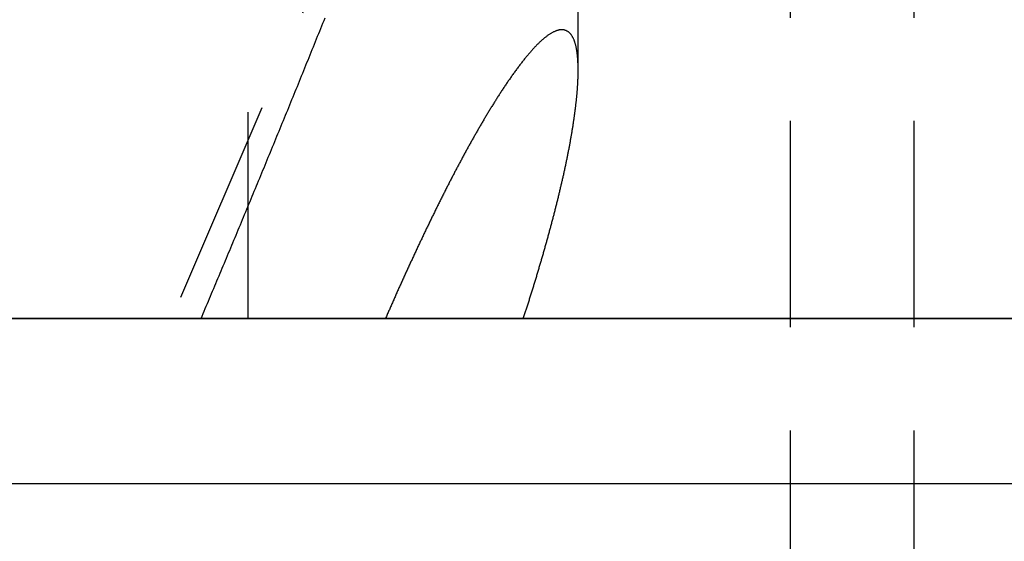
# Model space of a CAD drawing. Extents: x -46 to 245, y -145 to 203.
# Drawn here: x 164 to 176, y 27 to 34 of the extents above; entities that cross this region are included whole.
import ezdxf

# ---------------------------------------------------------------- set-up
doc = ezdxf.new("R2010")
doc.units = 0
doc.header["$LTSCALE"] = 10
doc.linetypes.add('VERDECKT', pattern=[0.375, 0.25, -0.125])
doc.layers.get('0').update_dxf_attribs({"linetype": 'CONTINUOUS'})
doc.layers.add('STEMPEL', color=3, linetype='CONTINUOUS')

# ---------------------------------------------------------------- blocks, each defined once
blk = doc.blocks.new('A$C16081563')
at = {"color": 1, "linetype": 'VERDECKT', "extrusion": (-2e-16, 1, -2e-16)}
for p, q in [((-26.5, 69.8942), (-26.5, 28)), ((-25, 69.8942), (-25, 5.1247)), ((-31.4286, 36), (-34, 30)), ((-33.0689, 30), (-33.0689, 36)), ((-33.0689, 30), (-33.0689, 36)), ((-29.0689, 33.0089), (-29.0689, 36)), ((-29.0689, 33.0089), (-29.0689, 36))]:
    blk.add_line(p, q, dxfattribs=at)
at = {"color": 3, "linetype": 'CONTINUOUS', "extrusion": (-2e-16, 1, -2e-16)}
for p, q in [((-44.5, 30), (0, 30)), ((44.5, 30), (-44.5, 30)), ((-44.5, 28), (0, 28)), ((-26.5, 28), (-26.5, 5.0499))]:
    blk.add_line(p, q, dxfattribs=at)
at = {"color": 1}
for points in [[(-33.6413, 30, 0), (-33.6286, 30.0302, 0), (-33.6158, 30.0603, 0), (-33.6031, 30.0906, 0), (-33.5903, 30.1208, 0), (-33.5775, 30.1511, 0), (-33.5648, 30.1815, 0), (-33.552, 30.2118, 0), (-33.5392, 30.2422, 0), (-33.5264, 30.2726, 0), (-33.5135, 30.3031, 0), (-33.5007, 30.3336, 0), (-33.4879, 30.3641, 0), (-33.4751, 30.3947, 0), (-33.4622, 30.4252, 0), (-33.4493, 30.4559, 0), (-33.4365, 30.4865, 0), (-33.4236, 30.5172, 0), (-33.4107, 30.5479, 0), (-33.3979, 30.5786, 0), (-33.385, 30.6094, 0), (-33.3721, 30.6402, 0), (-33.3592, 30.671, 0), (-33.3462, 30.7018, 0), (-33.3333, 30.7327, 0), (-33.3204, 30.7636, 0), (-33.3075, 30.7946, 0), (-33.2945, 30.8255, 0), (-33.2816, 30.8565, 0), (-33.2686, 30.8875, 0), (-33.2557, 30.9185, 0), (-33.2427, 30.9496, 0), (-33.2298, 30.9807, 0), (-33.2168, 31.0118, 0), (-33.2038, 31.0429, 0), (-33.1908, 31.0741, 0), (-33.1779, 31.1052, 0), (-33.1649, 31.1364, 0), (-33.1519, 31.1677, 0), (-33.1389, 31.1989, 0), (-33.1259, 31.2302, 0), (-33.1129, 31.2615, 0), (-33.0999, 31.2928, 0), (-33.0869, 31.3241, 0), (-33.0739, 31.3555, 0), (-33.0608, 31.3868, 0), (-33.0478, 31.4182, 0), (-33.0348, 31.4496, 0), (-33.0218, 31.4811, 0), (-33.0087, 31.5125, 0), (-32.9957, 31.544, 0), (-32.9827, 31.5755, 0), (-32.9696, 31.607, 0), (-32.9566, 31.6385, 0), (-32.9436, 31.67, 0), (-32.9305, 31.7016, 0), (-32.9175, 31.7332, 0), (-32.9044, 31.7647, 0), (-32.8914, 31.7963, 0), (-32.8783, 31.828, 0), (-32.8653, 31.8596, 0), (-32.8522, 31.8912, 0), (-32.8392, 31.9229, 0), (-32.8261, 31.9546, 0), (-32.8131, 31.9863, 0), (-32.8, 32.018, 0), (-32.787, 32.0497, 0), (-32.7739, 32.0814, 0), (-32.7609, 32.1132, 0), (-32.7478, 32.1449, 0), (-32.7348, 32.1767, 0), (-32.7217, 32.2085, 0), (-32.7087, 32.2402, 0), (-32.6956, 32.272, 0), (-32.6826, 32.3038, 0), (-32.6695, 32.3357, 0), (-32.6565, 32.3675, 0), (-32.6434, 32.3993, 0), (-32.6304, 32.4312, 0), (-32.6174, 32.463, 0), (-32.6043, 32.4949, 0), (-32.5913, 32.5267, 0), (-32.5782, 32.5586, 0), (-32.5652, 32.5905, 0), (-32.5522, 32.6224, 0), (-32.5392, 32.6543, 0), (-32.5261, 32.6862, 0), (-32.5131, 32.7181, 0), (-32.5001, 32.75, 0), (-32.4871, 32.7819, 0), (-32.4741, 32.8139, 0), (-32.4611, 32.8458, 0), (-32.4481, 32.8777, 0), (-32.4351, 32.9097, 0), (-32.4221, 32.9416, 0), (-32.4091, 32.9735, 0), (-32.3961, 33.0055, 0), (-32.3831, 33.0374, 0), (-32.3701, 33.0694, 0), (-32.3571, 33.1013, 0), (-32.3442, 33.1333, 0), (-32.3312, 33.1652, 0), (-32.3183, 33.1972, 0), (-32.3053, 33.2291, 0), (-32.2924, 33.2611, 0), (-32.2794, 33.293, 0), (-32.2665, 33.325, 0), (-32.2535, 33.3569, 0), (-32.2406, 33.3889, 0), (-32.2277, 33.4208, 0), (-32.2148, 33.4528, 0), (-32.2019, 33.4847, 0), (-32.189, 33.5166, 0), (-32.1761, 33.5486, 0), (-32.1632, 33.5805, 0), (-32.1503, 33.6124, 0), (-32.1375, 33.6444, 0)], [(-33.6413, 30, 0), (-33.6286, 30.0302, 0), (-33.6158, 30.0603, 0), (-33.6031, 30.0906, 0), (-33.5903, 30.1208, 0), (-33.5775, 30.1511, 0), (-33.5648, 30.1815, 0), (-33.552, 30.2118, 0), (-33.5392, 30.2422, 0), (-33.5264, 30.2726, 0), (-33.5135, 30.3031, 0), (-33.5007, 30.3336, 0), (-33.4879, 30.3641, 0), (-33.4751, 30.3947, 0), (-33.4622, 30.4252, 0), (-33.4493, 30.4559, 0), (-33.4365, 30.4865, 0), (-33.4236, 30.5172, 0), (-33.4107, 30.5479, 0), (-33.3979, 30.5786, 0), (-33.385, 30.6094, 0), (-33.3721, 30.6402, 0), (-33.3592, 30.671, 0), (-33.3462, 30.7018, 0), (-33.3333, 30.7327, 0), (-33.3204, 30.7636, 0), (-33.3075, 30.7946, 0), (-33.2945, 30.8255, 0), (-33.2816, 30.8565, 0), (-33.2686, 30.8875, 0), (-33.2557, 30.9185, 0), (-33.2427, 30.9496, 0), (-33.2298, 30.9807, 0), (-33.2168, 31.0118, 0), (-33.2038, 31.0429, 0), (-33.1908, 31.0741, 0), (-33.1779, 31.1052, 0), (-33.1649, 31.1364, 0), (-33.1519, 31.1677, 0), (-33.1389, 31.1989, 0), (-33.1259, 31.2302, 0), (-33.1129, 31.2615, 0), (-33.0999, 31.2928, 0), (-33.0869, 31.3241, 0), (-33.0739, 31.3555, 0), (-33.0608, 31.3868, 0), (-33.0478, 31.4182, 0), (-33.0348, 31.4496, 0), (-33.0218, 31.4811, 0), (-33.0087, 31.5125, 0), (-32.9957, 31.544, 0), (-32.9827, 31.5755, 0), (-32.9696, 31.607, 0), (-32.9566, 31.6385, 0), (-32.9436, 31.67, 0), (-32.9305, 31.7016, 0), (-32.9175, 31.7332, 0), (-32.9044, 31.7647, 0), (-32.8914, 31.7963, 0), (-32.8783, 31.828, 0), (-32.8653, 31.8596, 0), (-32.8522, 31.8912, 0), (-32.8392, 31.9229, 0), (-32.8261, 31.9546, 0), (-32.8131, 31.9863, 0), (-32.8, 32.018, 0), (-32.787, 32.0497, 0), (-32.7739, 32.0814, 0), (-32.7609, 32.1132, 0), (-32.7478, 32.1449, 0), (-32.7348, 32.1767, 0), (-32.7217, 32.2085, 0), (-32.7087, 32.2402, 0), (-32.6956, 32.272, 0), (-32.6826, 32.3038, 0), (-32.6695, 32.3357, 0), (-32.6565, 32.3675, 0), (-32.6434, 32.3993, 0), (-32.6304, 32.4312, 0), (-32.6174, 32.463, 0), (-32.6043, 32.4949, 0), (-32.5913, 32.5267, 0), (-32.5782, 32.5586, 0), (-32.5652, 32.5905, 0), (-32.5522, 32.6224, 0), (-32.5392, 32.6543, 0), (-32.5261, 32.6862, 0), (-32.5131, 32.7181, 0), (-32.5001, 32.75, 0), (-32.4871, 32.7819, 0), (-32.4741, 32.8139, 0), (-32.4611, 32.8458, 0), (-32.4481, 32.8777, 0), (-32.4351, 32.9097, 0), (-32.4221, 32.9416, 0), (-32.4091, 32.9735, 0), (-32.3961, 33.0055, 0), (-32.3831, 33.0374, 0), (-32.3701, 33.0694, 0), (-32.3571, 33.1013, 0), (-32.3442, 33.1333, 0), (-32.3312, 33.1652, 0), (-32.3183, 33.1972, 0), (-32.3053, 33.2291, 0), (-32.2924, 33.2611, 0), (-32.2794, 33.293, 0), (-32.2665, 33.325, 0), (-32.2535, 33.3569, 0), (-32.2406, 33.3889, 0), (-32.2277, 33.4208, 0), (-32.2148, 33.4528, 0), (-32.2019, 33.4847, 0), (-32.189, 33.5166, 0), (-32.1761, 33.5486, 0), (-32.1632, 33.5805, 0), (-32.1503, 33.6124, 0), (-32.1375, 33.6444, 0)], [(-29.7342, 30, 0), (-29.7303, 30.0119, 0), (-29.7264, 30.0238, 0), (-29.7225, 30.0357, 0), (-29.7186, 30.0477, 0), (-29.7148, 30.0596, 0), (-29.7109, 30.0715, 0), (-29.707, 30.0834, 0), (-29.7032, 30.0954, 0), (-29.6993, 30.1073, 0), (-29.6955, 30.1192, 0), (-29.6917, 30.1312, 0), (-29.6878, 30.1431, 0), (-29.684, 30.1551, 0), (-29.6802, 30.167, 0), (-29.6764, 30.179, 0), (-29.6726, 30.1909, 0), (-29.6688, 30.2029, 0), (-29.665, 30.2148, 0), (-29.6612, 30.2268, 0), (-29.6574, 30.2387, 0), (-29.6536, 30.2507, 0), (-29.6499, 30.2627, 0), (-29.6461, 30.2746, 0), (-29.6424, 30.2866, 0), (-29.6386, 30.2986, 0), (-29.6349, 30.3105, 0), (-29.6311, 30.3225, 0), (-29.6274, 30.3345, 0), (-29.6237, 30.3464, 0), (-29.62, 30.3584, 0), (-29.6163, 30.3704, 0), (-29.6126, 30.3823, 0), (-29.6089, 30.3943, 0), (-29.6052, 30.4063, 0), (-29.6015, 30.4183, 0), (-29.5979, 30.4302, 0), (-29.5942, 30.4422, 0), (-29.5906, 30.4542, 0), (-29.5869, 30.4661, 0), (-29.5833, 30.4781, 0), (-29.5796, 30.4901, 0), (-29.576, 30.5021, 0), (-29.5724, 30.514, 0), (-29.5688, 30.526, 0), (-29.5652, 30.538, 0), (-29.5616, 30.5499, 0), (-29.558, 30.5619, 0), (-29.5544, 30.5739, 0), (-29.5509, 30.5858, 0), (-29.5473, 30.5978, 0), (-29.5438, 30.6097, 0), (-29.5402, 30.6217, 0), (-29.5367, 30.6337, 0), (-29.5332, 30.6456, 0), (-29.5296, 30.6576, 0), (-29.5261, 30.6695, 0), (-29.5226, 30.6815, 0), (-29.5191, 30.6934, 0), (-29.5157, 30.7053, 0), (-29.5122, 30.7173, 0), (-29.5087, 30.7292, 0), (-29.5053, 30.7412, 0), (-29.5018, 30.7531, 0), (-29.4984, 30.765, 0), (-29.4949, 30.777, 0), (-29.4915, 30.7889, 0), (-29.4881, 30.8008, 0), (-29.4847, 30.8127, 0), (-29.4813, 30.8246, 0), (-29.4779, 30.8365, 0), (-29.4745, 30.8484, 0), (-29.4712, 30.8603, 0), (-29.4678, 30.8722, 0), (-29.4645, 30.8841, 0), (-29.4611, 30.896, 0), (-29.4578, 30.9079, 0), (-29.4544, 30.9198, 0), (-29.4511, 30.9317, 0), (-29.4478, 30.9436, 0), (-29.4445, 30.9554, 0), (-29.4412, 30.9673, 0), (-29.438, 30.9792, 0), (-29.4347, 30.991, 0), (-29.4314, 31.0029, 0), (-29.4282, 31.0147, 0), (-29.4249, 31.0266, 0), (-29.4217, 31.0384, 0), (-29.4185, 31.0502, 0), (-29.4152, 31.0621, 0), (-29.412, 31.0739, 0), (-29.4088, 31.0857, 0), (-29.4057, 31.0975, 0), (-29.4025, 31.1093, 0), (-29.3993, 31.1211, 0), (-29.3962, 31.1329, 0), (-29.393, 31.1447, 0), (-29.3899, 31.1565, 0), (-29.3867, 31.1682, 0), (-29.3836, 31.18, 0), (-29.3805, 31.1918, 0), (-29.3774, 31.2035, 0), (-29.3743, 31.2153, 0), (-29.3713, 31.227, 0), (-29.3682, 31.2387, 0), (-29.3651, 31.2505, 0), (-29.3621, 31.2622, 0), (-29.3591, 31.2739, 0), (-29.3561, 31.2856, 0), (-29.353, 31.2973, 0), (-29.35, 31.309, 0), (-29.3471, 31.3207, 0), (-29.3441, 31.3323, 0), (-29.3411, 31.344, 0), (-29.3382, 31.3557, 0), (-29.3352, 31.3673, 0), (-29.3323, 31.3789, 0), (-29.3294, 31.3906, 0), (-29.3265, 31.4022, 0), (-29.3236, 31.4138, 0), (-29.3207, 31.4254, 0), (-29.3178, 31.437, 0), (-29.315, 31.4486, 0), (-29.3121, 31.4602, 0), (-29.3093, 31.4717, 0), (-29.3064, 31.4833, 0), (-29.3036, 31.4948, 0), (-29.3008, 31.5064, 0), (-29.2981, 31.5179, 0), (-29.2953, 31.5294, 0), (-29.2925, 31.5409, 0), (-29.2898, 31.5524, 0), (-29.287, 31.5639, 0), (-29.2843, 31.5754, 0), (-29.2816, 31.5869, 0), (-29.2789, 31.5983, 0), (-29.2762, 31.6098, 0), (-29.2736, 31.6212, 0), (-29.2709, 31.6326, 0), (-29.2683, 31.644, 0), (-29.2656, 31.6554, 0), (-29.263, 31.6668, 0), (-29.2604, 31.6782, 0), (-29.2578, 31.6896, 0), (-29.2552, 31.7009, 0), (-29.2527, 31.7123, 0), (-29.2501, 31.7236, 0), (-29.2476, 31.7349, 0), (-29.2451, 31.7462, 0), (-29.2426, 31.7575, 0), (-29.2401, 31.7688, 0), (-29.2376, 31.7801, 0), (-29.2351, 31.7913, 0), (-29.2327, 31.8026, 0), (-29.2303, 31.8138, 0), (-29.2278, 31.825, 0), (-29.2254, 31.8362, 0), (-29.223, 31.8474, 0), (-29.2207, 31.8586, 0), (-29.2183, 31.8698, 0), (-29.216, 31.8809, 0), (-29.2136, 31.8921, 0), (-29.2113, 31.9032, 0), (-29.209, 31.9143, 0), (-29.2067, 31.9254, 0), (-29.2045, 31.9365, 0), (-29.2022, 31.9475, 0), (-29.2, 31.9586, 0), (-29.1977, 31.9696, 0), (-29.1955, 31.9806, 0), (-29.1933, 31.9917, 0), (-29.1912, 32.0026, 0), (-29.189, 32.0136, 0), (-29.1869, 32.0246, 0), (-29.1847, 32.0355, 0), (-29.1826, 32.0465, 0), (-29.1805, 32.0574, 0), (-29.1784, 32.0683, 0), (-29.1764, 32.0792, 0), (-29.1743, 32.0901, 0), (-29.1723, 32.1009, 0), (-29.1703, 32.1117, 0), (-29.1683, 32.1226, 0), (-29.1663, 32.1334, 0), (-29.1643, 32.1442, 0), (-29.1624, 32.1549, 0), (-29.1605, 32.1657, 0), (-29.1585, 32.1764, 0), (-29.1567, 32.1872, 0), (-29.1548, 32.1979, 0), (-29.1529, 32.2086, 0), (-29.1511, 32.2192, 0), (-29.1492, 32.2299, 0), (-29.1474, 32.2405, 0), (-29.1456, 32.2511, 0), (-29.1439, 32.2617, 0), (-29.1421, 32.2723, 0), (-29.1404, 32.2829, 0), (-29.1386, 32.2934, 0), (-29.1369, 32.304, 0), (-29.1353, 32.3145, 0), (-29.1336, 32.325, 0), (-29.1319, 32.3355, 0), (-29.1303, 32.3459, 0), (-29.1287, 32.3563, 0), (-29.1271, 32.3668, 0), (-29.1255, 32.3772, 0), (-29.124, 32.3875, 0), (-29.1224, 32.3979, 0), (-29.1209, 32.4083, 0), (-29.1194, 32.4186, 0), (-29.1179, 32.4289, 0), (-29.1165, 32.4392, 0), (-29.115, 32.4494, 0), (-29.1136, 32.4597, 0), (-29.1122, 32.4699, 0), (-29.1108, 32.4801, 0), (-29.1094, 32.4903, 0), (-29.1081, 32.5005, 0), (-29.1067, 32.5106, 0), (-29.1054, 32.5207, 0), (-29.1041, 32.5308, 0), (-29.1029, 32.5409, 0), (-29.1016, 32.551, 0), (-29.1004, 32.561, 0), (-29.0992, 32.571, 0), (-29.098, 32.581, 0), (-29.0968, 32.591, 0), (-29.0957, 32.6009, 0), (-29.0945, 32.6109, 0), (-29.0934, 32.6208, 0), (-29.0923, 32.6307, 0), (-29.0913, 32.6405, 0), (-29.0902, 32.6504, 0), (-29.0892, 32.6602, 0), (-29.0882, 32.67, 0), (-29.0872, 32.6798, 0), (-29.0862, 32.6896, 0), (-29.0853, 32.6995, 0), (-29.0844, 32.7094, 0), (-29.0835, 32.7192, 0), (-29.0826, 32.7292, 0), (-29.0817, 32.7391, 0), (-29.0809, 32.749, 0), (-29.0801, 32.759, 0), (-29.0793, 32.769, 0), (-29.0786, 32.779, 0), (-29.0778, 32.789, 0), (-29.0771, 32.799, 0), (-29.0765, 32.809, 0), (-29.0758, 32.819, 0), (-29.0752, 32.829, 0), (-29.0746, 32.839, 0), (-29.074, 32.849, 0), (-29.0735, 32.859, 0), (-29.073, 32.869, 0), (-29.0725, 32.879, 0), (-29.0721, 32.8889, 0), (-29.0717, 32.8989, 0), (-29.0713, 32.9088, 0), (-29.071, 32.9187, 0), (-29.0707, 32.9286, 0), (-29.0704, 32.9385, 0), (-29.0702, 32.9483, 0), (-29.07, 32.9582, 0), (-29.0698, 32.968, 0), (-29.0697, 32.9777, 0), (-29.0696, 32.9874, 0), (-29.0695, 32.9971, 0), (-29.0695, 33.0068, 0), (-29.0695, 33.0164, 0), (-29.0696, 33.026, 0), (-29.0697, 33.0355, 0), (-29.0698, 33.045, 0), (-29.07, 33.0545, 0), (-29.0703, 33.0638, 0), (-29.0705, 33.0732, 0), (-29.0708, 33.0825, 0), (-29.0712, 33.0917, 0), (-29.0716, 33.1009, 0), (-29.072, 33.11, 0), (-29.0725, 33.1191, 0), (-29.073, 33.128, 0), (-29.0736, 33.137, 0), (-29.0742, 33.1458, 0), (-29.0749, 33.1546, 0), (-29.0756, 33.1633, 0), (-29.0764, 33.172, 0), (-29.0772, 33.1805, 0), (-29.0781, 33.189, 0), (-29.079, 33.1974, 0), (-29.0799, 33.2058, 0), (-29.0809, 33.214, 0), (-29.082, 33.2221, 0), (-29.0831, 33.2302, 0), (-29.0843, 33.2382, 0), (-29.0855, 33.2461, 0), (-29.0868, 33.2539, 0), (-29.0881, 33.2616, 0), (-29.0895, 33.2692, 0), (-29.0909, 33.2766, 0), (-29.0924, 33.284, 0), (-29.094, 33.2913, 0), (-29.0956, 33.2985, 0), (-29.0972, 33.3056, 0), (-29.099, 33.3125, 0), (-29.1007, 33.3194, 0), (-29.1026, 33.3261, 0), (-29.1045, 33.3327, 0), (-29.1064, 33.3392, 0), (-29.1085, 33.3456, 0), (-29.1106, 33.352, 0), (-29.1128, 33.3583, 0), (-29.1151, 33.3646, 0), (-29.1174, 33.3708, 0), (-29.1199, 33.3769, 0), (-29.1224, 33.3829, 0), (-29.1251, 33.3889, 0), (-29.1278, 33.3947, 0), (-29.1306, 33.4005, 0), (-29.1335, 33.4061, 0), (-29.1365, 33.4116, 0), (-29.1395, 33.417, 0), (-29.1427, 33.4223, 0), (-29.146, 33.4275, 0), (-29.1493, 33.4325, 0), (-29.1527, 33.4373, 0), (-29.1562, 33.4421, 0), (-29.1599, 33.4466, 0), (-29.1636, 33.451, 0), (-29.1674, 33.4552, 0), (-29.1713, 33.4592, 0), (-29.1752, 33.4631, 0), (-29.1793, 33.4667, 0), (-29.1835, 33.4702, 0), (-29.1877, 33.4735, 0), (-29.1921, 33.4766, 0), (-29.1965, 33.4795, 0), (-29.201, 33.4822, 0), (-29.2055, 33.4847, 0), (-29.2102, 33.4871, 0), (-29.2149, 33.4892, 0), (-29.2197, 33.4912, 0), (-29.2245, 33.4929, 0), (-29.2294, 33.4945, 0), (-29.2343, 33.4958, 0), (-29.2394, 33.497, 0), (-29.2444, 33.498, 0), (-29.2495, 33.4988, 0), (-29.2547, 33.4994, 0), (-29.2599, 33.4998, 0), (-29.2651, 33.5, 0), (-29.2704, 33.5, 0), (-29.2758, 33.4998, 0), (-29.2813, 33.4994, 0), (-29.2869, 33.4988, 0), (-29.2926, 33.498, 0), (-29.2983, 33.497, 0), (-29.3042, 33.4958, 0), (-29.3101, 33.4945, 0), (-29.3162, 33.4929, 0), (-29.3223, 33.4912, 0), (-29.3285, 33.4892, 0), (-29.3347, 33.4871, 0), (-29.3411, 33.4847, 0), (-29.3475, 33.4822, 0), (-29.354, 33.4795, 0), (-29.3605, 33.4766, 0), (-29.3671, 33.4735, 0), (-29.3737, 33.4702, 0), (-29.3804, 33.4667, 0), (-29.3871, 33.4631, 0), (-29.3939, 33.4592, 0), (-29.4007, 33.4552, 0), (-29.4076, 33.451, 0), (-29.4145, 33.4466, 0), (-29.4214, 33.4421, 0), (-29.4284, 33.4373, 0), (-29.4354, 33.4325, 0), (-29.4423, 33.4275, 0), (-29.4493, 33.4223, 0), (-29.4563, 33.417, 0), (-29.4634, 33.4116, 0), (-29.4704, 33.4061, 0), (-29.4774, 33.4005, 0), (-29.4844, 33.3947, 0), (-29.4913, 33.3889, 0), (-29.4983, 33.3829, 0), (-29.5052, 33.3769, 0), (-29.5121, 33.3708, 0), (-29.519, 33.3646, 0), (-29.5259, 33.3583, 0), (-29.5327, 33.352, 0), (-29.5394, 33.3456, 0), (-29.5461, 33.3392, 0), (-29.5528, 33.3327, 0), (-29.5595, 33.3261, 0), (-29.5663, 33.3194, 0), (-29.573, 33.3125, 0), (-29.5798, 33.3056, 0), (-29.5867, 33.2985, 0), (-29.5935, 33.2913, 0), (-29.6004, 33.284, 0), (-29.6072, 33.2766, 0), (-29.6142, 33.2692, 0), (-29.6211, 33.2616, 0), (-29.628, 33.2539, 0), (-29.635, 33.2461, 0), (-29.642, 33.2382, 0), (-29.6489, 33.2302, 0), (-29.6559, 33.2221, 0), (-29.663, 33.214, 0), (-29.67, 33.2058, 0), (-29.677, 33.1974, 0), (-29.6841, 33.189, 0), (-29.6911, 33.1805, 0), (-29.6982, 33.172, 0), (-29.7053, 33.1633, 0), (-29.7124, 33.1546, 0), (-29.7195, 33.1458, 0), (-29.7266, 33.137, 0), (-29.7337, 33.128, 0), (-29.7408, 33.1191, 0), (-29.7479, 33.11, 0), (-29.755, 33.1009, 0), (-29.7621, 33.0917, 0), (-29.7692, 33.0825, 0), (-29.7763, 33.0732, 0), (-29.7834, 33.0638, 0), (-29.7905, 33.0545, 0), (-29.7976, 33.045, 0), (-29.8046, 33.0355, 0), (-29.8117, 33.026, 0), (-29.8188, 33.0164, 0), (-29.8259, 33.0068, 0), (-29.8329, 32.9971, 0), (-29.84, 32.9874, 0), (-29.847, 32.9777, 0), (-29.854, 32.968, 0), (-29.861, 32.9582, 0), (-29.868, 32.9483, 0), (-29.875, 32.9385, 0), (-29.8819, 32.9286, 0), (-29.8889, 32.9187, 0), (-29.8958, 32.9088, 0), (-29.9027, 32.8989, 0), (-29.9096, 32.8889, 0), (-29.9165, 32.879, 0), (-29.9233, 32.869, 0), (-29.9301, 32.859, 0), (-29.9369, 32.849, 0), (-29.9437, 32.839, 0), (-29.9504, 32.829, 0), (-29.9572, 32.819, 0), (-29.9639, 32.809, 0), (-29.9705, 32.799, 0), (-29.9772, 32.789, 0), (-29.9838, 32.779, 0), (-29.9903, 32.769, 0), (-29.9969, 32.759, 0), (-30.0034, 32.749, 0), (-30.0099, 32.7391, 0), (-30.0163, 32.7292, 0), (-30.0227, 32.7192, 0), (-30.0291, 32.7094, 0), (-30.0354, 32.6995, 0), (-30.0417, 32.6896, 0), (-30.0479, 32.6798, 0), (-30.0542, 32.67, 0), (-30.0604, 32.6602, 0), (-30.0666, 32.6504, 0), (-30.0727, 32.6405, 0), (-30.0789, 32.6307, 0), (-30.0851, 32.6208, 0), (-30.0913, 32.6109, 0), (-30.0975, 32.6009, 0), (-30.1036, 32.591, 0), (-30.1098, 32.581, 0), (-30.116, 32.571, 0), (-30.1222, 32.561, 0), (-30.1283, 32.551, 0), (-30.1345, 32.5409, 0), (-30.1406, 32.5308, 0), (-30.1468, 32.5207, 0), (-30.1529, 32.5106, 0), (-30.1591, 32.5005, 0), (-30.1652, 32.4903, 0), (-30.1713, 32.4801, 0), (-30.1775, 32.4699, 0), (-30.1836, 32.4597, 0), (-30.1897, 32.4494, 0), (-30.1959, 32.4392, 0), (-30.202, 32.4289, 0), (-30.2081, 32.4186, 0), (-30.2142, 32.4083, 0), (-30.2203, 32.3979, 0), (-30.2264, 32.3875, 0), (-30.2325, 32.3772, 0), (-30.2386, 32.3668, 0), (-30.2447, 32.3563, 0), (-30.2508, 32.3459, 0), (-30.2569, 32.3355, 0), (-30.263, 32.325, 0), (-30.2691, 32.3145, 0), (-30.2752, 32.304, 0), (-30.2813, 32.2934, 0), (-30.2873, 32.2829, 0), (-30.2934, 32.2723, 0), (-30.2995, 32.2617, 0), (-30.3055, 32.2511, 0), (-30.3116, 32.2405, 0), (-30.3176, 32.2299, 0), (-30.3237, 32.2192, 0), (-30.3297, 32.2086, 0), (-30.3358, 32.1979, 0), (-30.3418, 32.1872, 0), (-30.3479, 32.1764, 0), (-30.3539, 32.1657, 0), (-30.3599, 32.1549, 0), (-30.366, 32.1442, 0), (-30.372, 32.1334, 0), (-30.378, 32.1226, 0), (-30.384, 32.1117, 0), (-30.39, 32.1009, 0), (-30.396, 32.0901, 0), (-30.402, 32.0792, 0), (-30.408, 32.0683, 0), (-30.414, 32.0574, 0), (-30.42, 32.0465, 0), (-30.426, 32.0355, 0), (-30.432, 32.0246, 0), (-30.438, 32.0136, 0), (-30.444, 32.0026, 0), (-30.45, 31.9917, 0), (-30.4559, 31.9806, 0), (-30.4619, 31.9696, 0), (-30.4679, 31.9586, 0), (-30.4738, 31.9475, 0), (-30.4798, 31.9365, 0), (-30.4857, 31.9254, 0), (-30.4917, 31.9143, 0), (-30.4976, 31.9032, 0), (-30.5036, 31.8921, 0), (-30.5095, 31.8809, 0), (-30.5155, 31.8698, 0), (-30.5214, 31.8586, 0), (-30.5273, 31.8474, 0), (-30.5333, 31.8362, 0), (-30.5392, 31.825, 0), (-30.5451, 31.8138, 0), (-30.551, 31.8026, 0), (-30.5569, 31.7913, 0), (-30.5628, 31.7801, 0), (-30.5687, 31.7688, 0), (-30.5746, 31.7575, 0), (-30.5805, 31.7462, 0), (-30.5864, 31.7349, 0), (-30.5923, 31.7236, 0), (-30.5982, 31.7123, 0), (-30.6041, 31.7009, 0), (-30.6099, 31.6896, 0), (-30.6158, 31.6782, 0), (-30.6217, 31.6668, 0), (-30.6276, 31.6554, 0), (-30.6334, 31.644, 0), (-30.6393, 31.6326, 0), (-30.6451, 31.6212, 0), (-30.651, 31.6098, 0), (-30.6568, 31.5983, 0), (-30.6627, 31.5869, 0), (-30.6685, 31.5754, 0), (-30.6743, 31.5639, 0), (-30.6802, 31.5524, 0), (-30.686, 31.5409, 0), (-30.6918, 31.5294, 0), (-30.6976, 31.5179, 0), (-30.7035, 31.5064, 0), (-30.7093, 31.4948, 0), (-30.7151, 31.4833, 0), (-30.7209, 31.4717, 0), (-30.7267, 31.4602, 0), (-30.7325, 31.4486, 0), (-30.7383, 31.437, 0), (-30.7441, 31.4254, 0), (-30.7498, 31.4138, 0), (-30.7556, 31.4022, 0), (-30.7614, 31.3906, 0), (-30.7672, 31.3789, 0), (-30.7729, 31.3673, 0), (-30.7787, 31.3557, 0), (-30.7845, 31.344, 0), (-30.7902, 31.3323, 0), (-30.796, 31.3207, 0), (-30.8017, 31.309, 0), (-30.8075, 31.2973, 0), (-30.8132, 31.2856, 0), (-30.819, 31.2739, 0), (-30.8247, 31.2622, 0), (-30.8304, 31.2505, 0), (-30.8361, 31.2387, 0), (-30.8419, 31.227, 0), (-30.8476, 31.2153, 0), (-30.8533, 31.2035, 0), (-30.859, 31.1918, 0), (-30.8647, 31.18, 0), (-30.8704, 31.1682, 0), (-30.8761, 31.1565, 0), (-30.8818, 31.1447, 0), (-30.8875, 31.1329, 0), (-30.8932, 31.1211, 0), (-30.8989, 31.1093, 0), (-30.9045, 31.0975, 0), (-30.9102, 31.0857, 0), (-30.9159, 31.0739, 0), (-30.9215, 31.0621, 0), (-30.9272, 31.0502, 0), (-30.9328, 31.0384, 0), (-30.9385, 31.0266, 0), (-30.9441, 31.0147, 0), (-30.9498, 31.0029, 0), (-30.9554, 30.991, 0), (-30.9611, 30.9792, 0), (-30.9667, 30.9673, 0), (-30.9723, 30.9554, 0), (-30.9779, 30.9436, 0), (-30.9836, 30.9317, 0), (-30.9892, 30.9198, 0), (-30.9948, 30.9079, 0), (-31.0004, 30.896, 0), (-31.006, 30.8841, 0), (-31.0116, 30.8722, 0), (-31.0172, 30.8603, 0), (-31.0228, 30.8484, 0), (-31.0284, 30.8365, 0), (-31.0339, 30.8246, 0), (-31.0395, 30.8127, 0), (-31.0451, 30.8008, 0), (-31.0506, 30.7889, 0), (-31.0562, 30.777, 0), (-31.0618, 30.765, 0), (-31.0673, 30.7531, 0), (-31.0728, 30.7412, 0), (-31.0784, 30.7292, 0), (-31.0839, 30.7173, 0), (-31.0894, 30.7053, 0), (-31.095, 30.6934, 0), (-31.1005, 30.6815, 0), (-31.106, 30.6695, 0), (-31.1115, 30.6576, 0), (-31.117, 30.6456, 0), (-31.1225, 30.6337, 0), (-31.128, 30.6217, 0), (-31.1335, 30.6097, 0), (-31.1389, 30.5978, 0), (-31.1444, 30.5858, 0), (-31.1499, 30.5739, 0), (-31.1553, 30.5619, 0), (-31.1608, 30.5499, 0), (-31.1662, 30.538, 0), (-31.1717, 30.526, 0), (-31.1771, 30.514, 0), (-31.1826, 30.5021, 0), (-31.188, 30.4901, 0), (-31.1934, 30.4781, 0), (-31.1988, 30.4661, 0), (-31.2042, 30.4542, 0), (-31.2096, 30.4422, 0), (-31.215, 30.4302, 0), (-31.2204, 30.4183, 0), (-31.2258, 30.4063, 0), (-31.2312, 30.3943, 0), (-31.2365, 30.3823, 0), (-31.2419, 30.3704, 0), (-31.2473, 30.3584, 0), (-31.2526, 30.3464, 0), (-31.258, 30.3345, 0), (-31.2633, 30.3225, 0), (-31.2687, 30.3105, 0), (-31.274, 30.2986, 0), (-31.2793, 30.2866, 0), (-31.2846, 30.2746, 0), (-31.2899, 30.2627, 0), (-31.2952, 30.2507, 0), (-31.3005, 30.2387, 0), (-31.3058, 30.2268, 0), (-31.3111, 30.2148, 0), (-31.3164, 30.2029, 0), (-31.3217, 30.1909, 0), (-31.3269, 30.179, 0), (-31.3322, 30.167, 0), (-31.3374, 30.1551, 0), (-31.3427, 30.1431, 0), (-31.3479, 30.1312, 0), (-31.3531, 30.1192, 0), (-31.3584, 30.1073, 0), (-31.3636, 30.0954, 0), (-31.3688, 30.0834, 0), (-31.374, 30.0715, 0), (-31.3792, 30.0596, 0), (-31.3844, 30.0477, 0), (-31.3896, 30.0357, 0), (-31.3948, 30.0238, 0), (-31.3999, 30.0119, 0), (-31.4051, 30, 0)], [(-29.7342, 30, 0), (-29.7303, 30.0119, 0), (-29.7264, 30.0238, 0), (-29.7225, 30.0357, 0), (-29.7186, 30.0477, 0), (-29.7148, 30.0596, 0), (-29.7109, 30.0715, 0), (-29.707, 30.0834, 0), (-29.7032, 30.0954, 0), (-29.6993, 30.1073, 0), (-29.6955, 30.1192, 0), (-29.6917, 30.1312, 0), (-29.6878, 30.1431, 0), (-29.684, 30.1551, 0), (-29.6802, 30.167, 0), (-29.6764, 30.179, 0), (-29.6726, 30.1909, 0), (-29.6688, 30.2029, 0), (-29.665, 30.2148, 0), (-29.6612, 30.2268, 0), (-29.6574, 30.2387, 0), (-29.6536, 30.2507, 0), (-29.6499, 30.2627, 0), (-29.6461, 30.2746, 0), (-29.6424, 30.2866, 0), (-29.6386, 30.2986, 0), (-29.6349, 30.3105, 0), (-29.6311, 30.3225, 0), (-29.6274, 30.3345, 0), (-29.6237, 30.3464, 0), (-29.62, 30.3584, 0), (-29.6163, 30.3704, 0), (-29.6126, 30.3823, 0), (-29.6089, 30.3943, 0), (-29.6052, 30.4063, 0), (-29.6015, 30.4183, 0), (-29.5979, 30.4302, 0), (-29.5942, 30.4422, 0), (-29.5906, 30.4542, 0), (-29.5869, 30.4661, 0), (-29.5833, 30.4781, 0), (-29.5796, 30.4901, 0), (-29.576, 30.5021, 0), (-29.5724, 30.514, 0), (-29.5688, 30.526, 0), (-29.5652, 30.538, 0), (-29.5616, 30.5499, 0), (-29.558, 30.5619, 0), (-29.5544, 30.5739, 0), (-29.5509, 30.5858, 0), (-29.5473, 30.5978, 0), (-29.5438, 30.6097, 0), (-29.5402, 30.6217, 0), (-29.5367, 30.6337, 0), (-29.5332, 30.6456, 0), (-29.5296, 30.6576, 0), (-29.5261, 30.6695, 0), (-29.5226, 30.6815, 0), (-29.5191, 30.6934, 0), (-29.5157, 30.7053, 0), (-29.5122, 30.7173, 0), (-29.5087, 30.7292, 0), (-29.5053, 30.7412, 0), (-29.5018, 30.7531, 0), (-29.4984, 30.765, 0), (-29.4949, 30.777, 0), (-29.4915, 30.7889, 0), (-29.4881, 30.8008, 0), (-29.4847, 30.8127, 0), (-29.4813, 30.8246, 0), (-29.4779, 30.8365, 0), (-29.4745, 30.8484, 0), (-29.4712, 30.8603, 0), (-29.4678, 30.8722, 0), (-29.4645, 30.8841, 0), (-29.4611, 30.896, 0), (-29.4578, 30.9079, 0), (-29.4544, 30.9198, 0), (-29.4511, 30.9317, 0), (-29.4478, 30.9436, 0), (-29.4445, 30.9554, 0), (-29.4412, 30.9673, 0), (-29.438, 30.9792, 0), (-29.4347, 30.991, 0), (-29.4314, 31.0029, 0), (-29.4282, 31.0147, 0), (-29.4249, 31.0266, 0), (-29.4217, 31.0384, 0), (-29.4185, 31.0502, 0), (-29.4152, 31.0621, 0), (-29.412, 31.0739, 0), (-29.4088, 31.0857, 0), (-29.4057, 31.0975, 0), (-29.4025, 31.1093, 0), (-29.3993, 31.1211, 0), (-29.3962, 31.1329, 0), (-29.393, 31.1447, 0), (-29.3899, 31.1565, 0), (-29.3867, 31.1682, 0), (-29.3836, 31.18, 0), (-29.3805, 31.1918, 0), (-29.3774, 31.2035, 0), (-29.3743, 31.2153, 0), (-29.3713, 31.227, 0), (-29.3682, 31.2387, 0), (-29.3651, 31.2505, 0), (-29.3621, 31.2622, 0), (-29.3591, 31.2739, 0), (-29.3561, 31.2856, 0), (-29.353, 31.2973, 0), (-29.35, 31.309, 0), (-29.3471, 31.3207, 0), (-29.3441, 31.3323, 0), (-29.3411, 31.344, 0), (-29.3382, 31.3557, 0), (-29.3352, 31.3673, 0), (-29.3323, 31.3789, 0), (-29.3294, 31.3906, 0), (-29.3265, 31.4022, 0), (-29.3236, 31.4138, 0), (-29.3207, 31.4254, 0), (-29.3178, 31.437, 0), (-29.315, 31.4486, 0), (-29.3121, 31.4602, 0), (-29.3093, 31.4717, 0), (-29.3064, 31.4833, 0), (-29.3036, 31.4948, 0), (-29.3008, 31.5064, 0), (-29.2981, 31.5179, 0), (-29.2953, 31.5294, 0), (-29.2925, 31.5409, 0), (-29.2898, 31.5524, 0), (-29.287, 31.5639, 0), (-29.2843, 31.5754, 0), (-29.2816, 31.5869, 0), (-29.2789, 31.5983, 0), (-29.2762, 31.6098, 0), (-29.2736, 31.6212, 0), (-29.2709, 31.6326, 0), (-29.2683, 31.644, 0), (-29.2656, 31.6554, 0), (-29.263, 31.6668, 0), (-29.2604, 31.6782, 0), (-29.2578, 31.6896, 0), (-29.2552, 31.7009, 0), (-29.2527, 31.7123, 0), (-29.2501, 31.7236, 0), (-29.2476, 31.7349, 0), (-29.2451, 31.7462, 0), (-29.2426, 31.7575, 0), (-29.2401, 31.7688, 0), (-29.2376, 31.7801, 0), (-29.2351, 31.7913, 0), (-29.2327, 31.8026, 0), (-29.2303, 31.8138, 0), (-29.2278, 31.825, 0), (-29.2254, 31.8362, 0), (-29.223, 31.8474, 0), (-29.2207, 31.8586, 0), (-29.2183, 31.8698, 0), (-29.216, 31.8809, 0), (-29.2136, 31.8921, 0), (-29.2113, 31.9032, 0), (-29.209, 31.9143, 0), (-29.2067, 31.9254, 0), (-29.2045, 31.9365, 0), (-29.2022, 31.9475, 0), (-29.2, 31.9586, 0), (-29.1977, 31.9696, 0), (-29.1955, 31.9806, 0), (-29.1933, 31.9917, 0), (-29.1912, 32.0026, 0), (-29.189, 32.0136, 0), (-29.1869, 32.0246, 0), (-29.1847, 32.0355, 0), (-29.1826, 32.0465, 0), (-29.1805, 32.0574, 0), (-29.1784, 32.0683, 0), (-29.1764, 32.0792, 0), (-29.1743, 32.0901, 0), (-29.1723, 32.1009, 0), (-29.1703, 32.1117, 0), (-29.1683, 32.1226, 0), (-29.1663, 32.1334, 0), (-29.1643, 32.1442, 0), (-29.1624, 32.1549, 0), (-29.1605, 32.1657, 0), (-29.1585, 32.1764, 0), (-29.1567, 32.1872, 0), (-29.1548, 32.1979, 0), (-29.1529, 32.2086, 0), (-29.1511, 32.2192, 0), (-29.1492, 32.2299, 0), (-29.1474, 32.2405, 0), (-29.1456, 32.2511, 0), (-29.1439, 32.2617, 0), (-29.1421, 32.2723, 0), (-29.1404, 32.2829, 0), (-29.1386, 32.2934, 0), (-29.1369, 32.304, 0), (-29.1353, 32.3145, 0), (-29.1336, 32.325, 0), (-29.1319, 32.3355, 0), (-29.1303, 32.3459, 0), (-29.1287, 32.3563, 0), (-29.1271, 32.3668, 0), (-29.1255, 32.3772, 0), (-29.124, 32.3875, 0), (-29.1224, 32.3979, 0), (-29.1209, 32.4083, 0), (-29.1194, 32.4186, 0), (-29.1179, 32.4289, 0), (-29.1165, 32.4392, 0), (-29.115, 32.4494, 0), (-29.1136, 32.4597, 0), (-29.1122, 32.4699, 0), (-29.1108, 32.4801, 0), (-29.1094, 32.4903, 0), (-29.1081, 32.5005, 0), (-29.1067, 32.5106, 0), (-29.1054, 32.5207, 0), (-29.1041, 32.5308, 0), (-29.1029, 32.5409, 0), (-29.1016, 32.551, 0), (-29.1004, 32.561, 0), (-29.0992, 32.571, 0), (-29.098, 32.581, 0), (-29.0968, 32.591, 0), (-29.0957, 32.6009, 0), (-29.0945, 32.6109, 0), (-29.0934, 32.6208, 0), (-29.0923, 32.6307, 0), (-29.0913, 32.6405, 0), (-29.0902, 32.6504, 0), (-29.0892, 32.6602, 0), (-29.0882, 32.67, 0), (-29.0872, 32.6798, 0), (-29.0862, 32.6896, 0), (-29.0853, 32.6995, 0), (-29.0844, 32.7094, 0), (-29.0835, 32.7192, 0), (-29.0826, 32.7292, 0), (-29.0817, 32.7391, 0), (-29.0809, 32.749, 0), (-29.0801, 32.759, 0), (-29.0793, 32.769, 0), (-29.0786, 32.779, 0), (-29.0778, 32.789, 0), (-29.0771, 32.799, 0), (-29.0765, 32.809, 0), (-29.0758, 32.819, 0), (-29.0752, 32.829, 0), (-29.0746, 32.839, 0), (-29.074, 32.849, 0), (-29.0735, 32.859, 0), (-29.073, 32.869, 0), (-29.0725, 32.879, 0), (-29.0721, 32.8889, 0), (-29.0717, 32.8989, 0), (-29.0713, 32.9088, 0), (-29.071, 32.9187, 0), (-29.0707, 32.9286, 0), (-29.0704, 32.9385, 0), (-29.0702, 32.9483, 0), (-29.07, 32.9582, 0), (-29.0698, 32.968, 0), (-29.0697, 32.9777, 0), (-29.0696, 32.9874, 0), (-29.0695, 32.9971, 0), (-29.0695, 33.0068, 0), (-29.0695, 33.0164, 0), (-29.0696, 33.026, 0), (-29.0697, 33.0355, 0), (-29.0698, 33.045, 0), (-29.07, 33.0545, 0), (-29.0703, 33.0638, 0), (-29.0705, 33.0732, 0), (-29.0708, 33.0825, 0), (-29.0712, 33.0917, 0), (-29.0716, 33.1009, 0), (-29.072, 33.11, 0), (-29.0725, 33.1191, 0), (-29.073, 33.128, 0), (-29.0736, 33.137, 0), (-29.0742, 33.1458, 0), (-29.0749, 33.1546, 0), (-29.0756, 33.1633, 0), (-29.0764, 33.172, 0), (-29.0772, 33.1805, 0), (-29.0781, 33.189, 0), (-29.079, 33.1974, 0), (-29.0799, 33.2058, 0), (-29.0809, 33.214, 0), (-29.082, 33.2221, 0), (-29.0831, 33.2302, 0), (-29.0843, 33.2382, 0), (-29.0855, 33.2461, 0), (-29.0868, 33.2539, 0), (-29.0881, 33.2616, 0), (-29.0895, 33.2692, 0), (-29.0909, 33.2766, 0), (-29.0924, 33.284, 0), (-29.094, 33.2913, 0), (-29.0956, 33.2985, 0), (-29.0972, 33.3056, 0), (-29.099, 33.3125, 0), (-29.1007, 33.3194, 0), (-29.1026, 33.3261, 0), (-29.1045, 33.3327, 0), (-29.1064, 33.3392, 0), (-29.1085, 33.3456, 0), (-29.1106, 33.352, 0), (-29.1128, 33.3583, 0), (-29.1151, 33.3646, 0), (-29.1174, 33.3708, 0), (-29.1199, 33.3769, 0), (-29.1224, 33.3829, 0), (-29.1251, 33.3889, 0), (-29.1278, 33.3947, 0), (-29.1306, 33.4005, 0), (-29.1335, 33.4061, 0), (-29.1365, 33.4116, 0), (-29.1395, 33.417, 0), (-29.1427, 33.4223, 0), (-29.146, 33.4275, 0), (-29.1493, 33.4325, 0), (-29.1527, 33.4373, 0), (-29.1562, 33.4421, 0), (-29.1599, 33.4466, 0), (-29.1636, 33.451, 0), (-29.1674, 33.4552, 0), (-29.1713, 33.4592, 0), (-29.1752, 33.4631, 0), (-29.1793, 33.4667, 0), (-29.1835, 33.4702, 0), (-29.1877, 33.4735, 0), (-29.1921, 33.4766, 0), (-29.1965, 33.4795, 0), (-29.201, 33.4822, 0), (-29.2055, 33.4847, 0), (-29.2102, 33.4871, 0), (-29.2149, 33.4892, 0), (-29.2197, 33.4912, 0), (-29.2245, 33.4929, 0), (-29.2294, 33.4945, 0), (-29.2343, 33.4958, 0), (-29.2394, 33.497, 0), (-29.2444, 33.498, 0), (-29.2495, 33.4988, 0), (-29.2547, 33.4994, 0), (-29.2599, 33.4998, 0), (-29.2651, 33.5, 0), (-29.2704, 33.5, 0), (-29.2758, 33.4998, 0), (-29.2813, 33.4994, 0), (-29.2869, 33.4988, 0), (-29.2926, 33.498, 0), (-29.2983, 33.497, 0), (-29.3042, 33.4958, 0), (-29.3101, 33.4945, 0), (-29.3162, 33.4929, 0), (-29.3223, 33.4912, 0), (-29.3285, 33.4892, 0), (-29.3347, 33.4871, 0), (-29.3411, 33.4847, 0), (-29.3475, 33.4822, 0), (-29.354, 33.4795, 0), (-29.3605, 33.4766, 0), (-29.3671, 33.4735, 0), (-29.3737, 33.4702, 0), (-29.3804, 33.4667, 0), (-29.3871, 33.4631, 0), (-29.3939, 33.4592, 0), (-29.4007, 33.4552, 0), (-29.4076, 33.451, 0), (-29.4145, 33.4466, 0), (-29.4214, 33.4421, 0), (-29.4284, 33.4373, 0), (-29.4354, 33.4325, 0), (-29.4423, 33.4275, 0), (-29.4493, 33.4223, 0), (-29.4563, 33.417, 0), (-29.4634, 33.4116, 0), (-29.4704, 33.4061, 0), (-29.4774, 33.4005, 0), (-29.4844, 33.3947, 0), (-29.4913, 33.3889, 0), (-29.4983, 33.3829, 0), (-29.5052, 33.3769, 0), (-29.5121, 33.3708, 0), (-29.519, 33.3646, 0), (-29.5259, 33.3583, 0), (-29.5327, 33.352, 0), (-29.5394, 33.3456, 0), (-29.5461, 33.3392, 0), (-29.5528, 33.3327, 0), (-29.5595, 33.3261, 0), (-29.5663, 33.3194, 0), (-29.573, 33.3125, 0), (-29.5798, 33.3056, 0), (-29.5867, 33.2985, 0), (-29.5935, 33.2913, 0), (-29.6004, 33.284, 0), (-29.6072, 33.2766, 0), (-29.6142, 33.2692, 0), (-29.6211, 33.2616, 0), (-29.628, 33.2539, 0), (-29.635, 33.2461, 0), (-29.642, 33.2382, 0), (-29.6489, 33.2302, 0), (-29.6559, 33.2221, 0), (-29.663, 33.214, 0), (-29.67, 33.2058, 0), (-29.677, 33.1974, 0), (-29.6841, 33.189, 0), (-29.6911, 33.1805, 0), (-29.6982, 33.172, 0), (-29.7053, 33.1633, 0), (-29.7124, 33.1546, 0), (-29.7195, 33.1458, 0), (-29.7266, 33.137, 0), (-29.7337, 33.128, 0), (-29.7408, 33.1191, 0), (-29.7479, 33.11, 0), (-29.755, 33.1009, 0), (-29.7621, 33.0917, 0), (-29.7692, 33.0825, 0), (-29.7763, 33.0732, 0), (-29.7834, 33.0638, 0), (-29.7905, 33.0545, 0), (-29.7976, 33.045, 0), (-29.8046, 33.0355, 0), (-29.8117, 33.026, 0), (-29.8188, 33.0164, 0), (-29.8259, 33.0068, 0), (-29.8329, 32.9971, 0), (-29.84, 32.9874, 0), (-29.847, 32.9777, 0), (-29.854, 32.968, 0), (-29.861, 32.9582, 0), (-29.868, 32.9483, 0), (-29.875, 32.9385, 0), (-29.8819, 32.9286, 0), (-29.8889, 32.9187, 0), (-29.8958, 32.9088, 0), (-29.9027, 32.8989, 0), (-29.9096, 32.8889, 0), (-29.9165, 32.879, 0), (-29.9233, 32.869, 0), (-29.9301, 32.859, 0), (-29.9369, 32.849, 0), (-29.9437, 32.839, 0), (-29.9504, 32.829, 0), (-29.9572, 32.819, 0), (-29.9639, 32.809, 0), (-29.9705, 32.799, 0), (-29.9772, 32.789, 0), (-29.9838, 32.779, 0), (-29.9903, 32.769, 0), (-29.9969, 32.759, 0), (-30.0034, 32.749, 0), (-30.0099, 32.7391, 0), (-30.0163, 32.7292, 0), (-30.0227, 32.7192, 0), (-30.0291, 32.7094, 0), (-30.0354, 32.6995, 0), (-30.0417, 32.6896, 0), (-30.0479, 32.6798, 0), (-30.0542, 32.67, 0), (-30.0604, 32.6602, 0), (-30.0666, 32.6504, 0), (-30.0727, 32.6405, 0), (-30.0789, 32.6307, 0), (-30.0851, 32.6208, 0), (-30.0913, 32.6109, 0), (-30.0975, 32.6009, 0), (-30.1036, 32.591, 0), (-30.1098, 32.581, 0), (-30.116, 32.571, 0), (-30.1222, 32.561, 0), (-30.1283, 32.551, 0), (-30.1345, 32.5409, 0), (-30.1406, 32.5308, 0), (-30.1468, 32.5207, 0), (-30.1529, 32.5106, 0), (-30.1591, 32.5005, 0), (-30.1652, 32.4903, 0), (-30.1713, 32.4801, 0), (-30.1775, 32.4699, 0), (-30.1836, 32.4597, 0), (-30.1897, 32.4494, 0), (-30.1959, 32.4392, 0), (-30.202, 32.4289, 0), (-30.2081, 32.4186, 0), (-30.2142, 32.4083, 0), (-30.2203, 32.3979, 0), (-30.2264, 32.3875, 0), (-30.2325, 32.3772, 0), (-30.2386, 32.3668, 0), (-30.2447, 32.3563, 0), (-30.2508, 32.3459, 0), (-30.2569, 32.3355, 0), (-30.263, 32.325, 0), (-30.2691, 32.3145, 0), (-30.2752, 32.304, 0), (-30.2813, 32.2934, 0), (-30.2873, 32.2829, 0), (-30.2934, 32.2723, 0), (-30.2995, 32.2617, 0), (-30.3055, 32.2511, 0), (-30.3116, 32.2405, 0), (-30.3176, 32.2299, 0), (-30.3237, 32.2192, 0), (-30.3297, 32.2086, 0), (-30.3358, 32.1979, 0), (-30.3418, 32.1872, 0), (-30.3479, 32.1764, 0), (-30.3539, 32.1657, 0), (-30.3599, 32.1549, 0), (-30.366, 32.1442, 0), (-30.372, 32.1334, 0), (-30.378, 32.1226, 0), (-30.384, 32.1117, 0), (-30.39, 32.1009, 0), (-30.396, 32.0901, 0), (-30.402, 32.0792, 0), (-30.408, 32.0683, 0), (-30.414, 32.0574, 0), (-30.42, 32.0465, 0), (-30.426, 32.0355, 0), (-30.432, 32.0246, 0), (-30.438, 32.0136, 0), (-30.444, 32.0026, 0), (-30.45, 31.9917, 0), (-30.4559, 31.9806, 0), (-30.4619, 31.9696, 0), (-30.4679, 31.9586, 0), (-30.4738, 31.9475, 0), (-30.4798, 31.9365, 0), (-30.4857, 31.9254, 0), (-30.4917, 31.9143, 0), (-30.4976, 31.9032, 0), (-30.5036, 31.8921, 0), (-30.5095, 31.8809, 0), (-30.5155, 31.8698, 0), (-30.5214, 31.8586, 0), (-30.5273, 31.8474, 0), (-30.5333, 31.8362, 0), (-30.5392, 31.825, 0), (-30.5451, 31.8138, 0), (-30.551, 31.8026, 0), (-30.5569, 31.7913, 0), (-30.5628, 31.7801, 0), (-30.5687, 31.7688, 0), (-30.5746, 31.7575, 0), (-30.5805, 31.7462, 0), (-30.5864, 31.7349, 0), (-30.5923, 31.7236, 0), (-30.5982, 31.7123, 0), (-30.6041, 31.7009, 0), (-30.6099, 31.6896, 0), (-30.6158, 31.6782, 0), (-30.6217, 31.6668, 0), (-30.6276, 31.6554, 0), (-30.6334, 31.644, 0), (-30.6393, 31.6326, 0), (-30.6451, 31.6212, 0), (-30.651, 31.6098, 0), (-30.6568, 31.5983, 0), (-30.6627, 31.5869, 0), (-30.6685, 31.5754, 0), (-30.6743, 31.5639, 0), (-30.6802, 31.5524, 0), (-30.686, 31.5409, 0), (-30.6918, 31.5294, 0), (-30.6976, 31.5179, 0), (-30.7035, 31.5064, 0), (-30.7093, 31.4948, 0), (-30.7151, 31.4833, 0), (-30.7209, 31.4717, 0), (-30.7267, 31.4602, 0), (-30.7325, 31.4486, 0), (-30.7383, 31.437, 0), (-30.7441, 31.4254, 0), (-30.7498, 31.4138, 0), (-30.7556, 31.4022, 0), (-30.7614, 31.3906, 0), (-30.7672, 31.3789, 0), (-30.7729, 31.3673, 0), (-30.7787, 31.3557, 0), (-30.7845, 31.344, 0), (-30.7902, 31.3323, 0), (-30.796, 31.3207, 0), (-30.8017, 31.309, 0), (-30.8075, 31.2973, 0), (-30.8132, 31.2856, 0), (-30.819, 31.2739, 0), (-30.8247, 31.2622, 0), (-30.8304, 31.2505, 0), (-30.8361, 31.2387, 0), (-30.8419, 31.227, 0), (-30.8476, 31.2153, 0), (-30.8533, 31.2035, 0), (-30.859, 31.1918, 0), (-30.8647, 31.18, 0), (-30.8704, 31.1682, 0), (-30.8761, 31.1565, 0), (-30.8818, 31.1447, 0), (-30.8875, 31.1329, 0), (-30.8932, 31.1211, 0), (-30.8989, 31.1093, 0), (-30.9045, 31.0975, 0), (-30.9102, 31.0857, 0), (-30.9159, 31.0739, 0), (-30.9215, 31.0621, 0), (-30.9272, 31.0502, 0), (-30.9328, 31.0384, 0), (-30.9385, 31.0266, 0), (-30.9441, 31.0147, 0), (-30.9498, 31.0029, 0), (-30.9554, 30.991, 0), (-30.9611, 30.9792, 0), (-30.9667, 30.9673, 0), (-30.9723, 30.9554, 0), (-30.9779, 30.9436, 0), (-30.9836, 30.9317, 0), (-30.9892, 30.9198, 0), (-30.9948, 30.9079, 0), (-31.0004, 30.896, 0), (-31.006, 30.8841, 0), (-31.0116, 30.8722, 0), (-31.0172, 30.8603, 0), (-31.0228, 30.8484, 0), (-31.0284, 30.8365, 0), (-31.0339, 30.8246, 0), (-31.0395, 30.8127, 0), (-31.0451, 30.8008, 0), (-31.0506, 30.7889, 0), (-31.0562, 30.777, 0), (-31.0618, 30.765, 0), (-31.0673, 30.7531, 0), (-31.0728, 30.7412, 0), (-31.0784, 30.7292, 0), (-31.0839, 30.7173, 0), (-31.0894, 30.7053, 0), (-31.095, 30.6934, 0), (-31.1005, 30.6815, 0), (-31.106, 30.6695, 0), (-31.1115, 30.6576, 0), (-31.117, 30.6456, 0), (-31.1225, 30.6337, 0), (-31.128, 30.6217, 0), (-31.1335, 30.6097, 0), (-31.1389, 30.5978, 0), (-31.1444, 30.5858, 0), (-31.1499, 30.5739, 0), (-31.1553, 30.5619, 0), (-31.1608, 30.5499, 0), (-31.1662, 30.538, 0), (-31.1717, 30.526, 0), (-31.1771, 30.514, 0), (-31.1826, 30.5021, 0), (-31.188, 30.4901, 0), (-31.1934, 30.4781, 0), (-31.1988, 30.4661, 0), (-31.2042, 30.4542, 0), (-31.2096, 30.4422, 0), (-31.215, 30.4302, 0), (-31.2204, 30.4183, 0), (-31.2258, 30.4063, 0), (-31.2312, 30.3943, 0), (-31.2365, 30.3823, 0), (-31.2419, 30.3704, 0), (-31.2473, 30.3584, 0), (-31.2526, 30.3464, 0), (-31.258, 30.3345, 0), (-31.2633, 30.3225, 0), (-31.2687, 30.3105, 0), (-31.274, 30.2986, 0), (-31.2793, 30.2866, 0), (-31.2846, 30.2746, 0), (-31.2899, 30.2627, 0), (-31.2952, 30.2507, 0), (-31.3005, 30.2387, 0), (-31.3058, 30.2268, 0), (-31.3111, 30.2148, 0), (-31.3164, 30.2029, 0), (-31.3217, 30.1909, 0), (-31.3269, 30.179, 0), (-31.3322, 30.167, 0), (-31.3374, 30.1551, 0), (-31.3427, 30.1431, 0), (-31.3479, 30.1312, 0), (-31.3531, 30.1192, 0), (-31.3584, 30.1073, 0), (-31.3636, 30.0954, 0), (-31.3688, 30.0834, 0), (-31.374, 30.0715, 0), (-31.3792, 30.0596, 0), (-31.3844, 30.0477, 0), (-31.3896, 30.0357, 0), (-31.3948, 30.0238, 0), (-31.3999, 30.0119, 0), (-31.4051, 30, 0)]]:
    blk.add_polyline3d(points, dxfattribs=at)

msp = doc.modelspace()

# ---------------------------------------------------------------- block references
at = {"layer": 'STEMPEL'}
msp.add_blockref('A$C16081563', (200, 0), dxfattribs=at)

doc.saveas('drawing.dxf')
